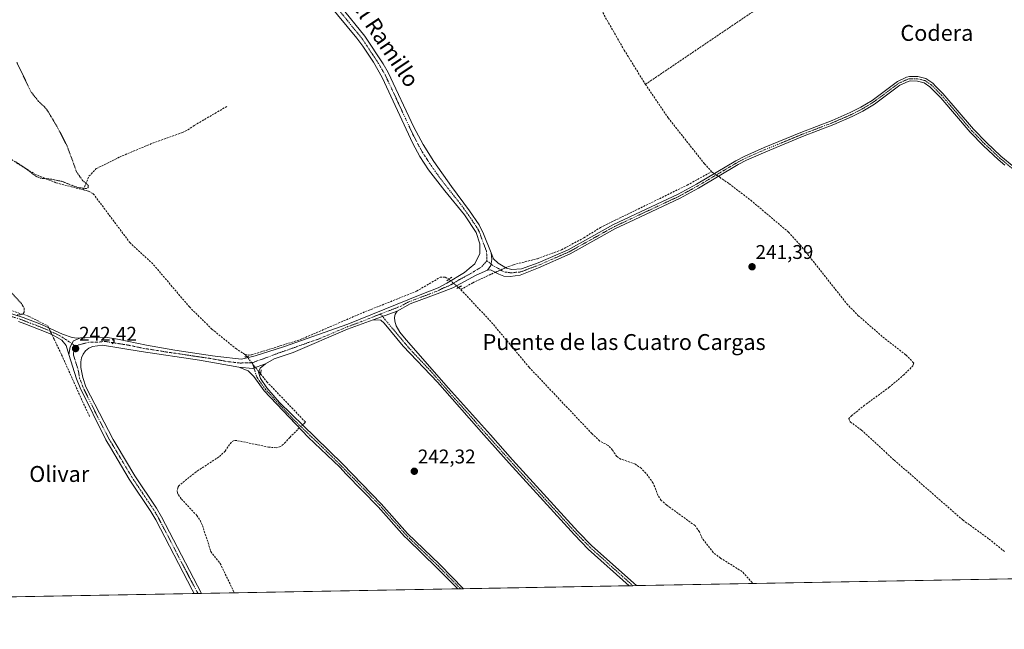
# Model space of a CAD drawing. Units: metres. Extents: x 625911 to 629403, y 4650904 to 4653280.
# Drawn here: x 626866 to 627363, y 4650904 to 4651212 of the extents above; entities that cross this region are included whole.
import ezdxf
from ezdxf.enums import TextEntityAlignment as Align

# ---------------------------------------------------------------- set-up
doc = ezdxf.new("R2010")
doc.units = ezdxf.units.M
doc.header["$MEASUREMENT"] = 0
for name, pattern in [('TRAZO_Y_PUNTO', [1, 0.5, -0.25, 0, -0.25]), ('TRAZOS', [0.75, 0.5, -0.25]), ('TRAZOS2', [0.375, 0.25, -0.125]), ('TRAZOSX2', [1.5, 1, -0.5])]:
    doc.linetypes.add(name, pattern=pattern)
for name, color, linetype, lineweight in [('Camino', 19, 'Continuous', 0), ('Camino Cxs', 19, 'Continuous', 0), ('Camino eje', 39, 'TRAZO_Y_PUNTO', 13), ('Carátula', 7, 'Continuous', 5), ('Comarca CxS', 133, 'Continuous', 0), ('Comunidad Autónoma CxS', 142, 'Continuous', 0), ('Corriente artificial lineal', 5, 'TRAZOSX2', 13), ('Corriente artificial lineal oculto', 135, 'TRAZO_Y_PUNTO', 13), ('Cultivos herbáceos CxS', 92, 'Continuous', 0), ('Curva de nivel auxiliar', 36, 'TRAZOS', 0), ('Municipio CxS', 142, 'Continuous', 0), ('Pista no pavimentada', 254, 'Continuous', 13), ('Pista no pavimentada Cxs', 254, 'Continuous', 0), ('Pista pavimentada eje', 135, 'TRAZO_Y_PUNTO', 0), ('Provincia CxS', 1, 'Continuous', 0), ('Puente lineal', 2, 'TRAZOS2', 0), ('Punto de cota en terreno', 7, 'Continuous', 0), ('Rótulo de punto de cota en terreno', 19, 'Continuous', 0), ('Texto cartográfico', 19, 'Continuous', 0)]:
    doc.layers.add(name, color=color, linetype=linetype, lineweight=lineweight)
doc.styles.add('Arial', font='txt', dxfattribs={"height": 0.2})

# ---------------------------------------------------------------- blocks, each defined once
blk = doc.blocks.new('*U163')
at = {"layer": 'Cultivos herbáceos CxS', "color": 92, "linetype": 'Continuous', "lineweight": 0}
blk.add_polyline3d([(629403.2, 4650966.5, 240.99), (626854.81, 4650920.69, 243.33)], dxfattribs=at)
blk = doc.blocks.new('5PATER')
at = {"layer": 'Carátula', "linetype": 'Continuous', "lineweight": 5}
h = blk.add_hatch(color=250, dxfattribs=at)
edge = h.paths.add_edge_path()
edge.add_ellipse((0, 0.01), major_axis=(-1.33, -1.34), ratio=0.999422, start_angle=0, end_angle=360)

msp = doc.modelspace()

# ---------------------------------------------------------------- linework, layer by layer
at = {"layer": 'Camino', "color": 19, "linetype": 'Continuous', "lineweight": 0}
for points in [[(627103.73, 4651094.28, 242.17), (627104.94, 4651091.16, 242.18), (627107.32, 4651089.06, 242.16), (627111.55, 4651086.42, 241.98), (627114.19, 4651085.84, 241.92), (627119.19, 4651086.2, 241.89), (627127.55, 4651089.19, 241.96), (627142.69, 4651095.76, 241.81), (627165.56, 4651108.51, 241.7), (627198.06, 4651123.72, 241.5), (627207.35, 4651128.83, 241.59), (627227.27, 4651140.66, 241.4), (627231.69, 4651142.98, 241.36), (627241.49, 4651147.25, 241.4), (627259.98, 4651154.87, 241.36), (627275.78, 4651160.91, 241.33), (627284.95, 4651164.89, 241.37), (627290.24, 4651167.63, 241.33), (627295.96, 4651171.06, 241.3), (627308.81, 4651180.63, 241.26), (627313.37, 4651182.73, 241.24), (627314.84, 4651183.1, 241.24), (627319.08, 4651183.07, 241.26), (627323.12, 4651182.05, 241.27), (627326.59, 4651179.69, 241.3), (627328.01, 4651178.25, 241.29), (627331.65, 4651174.57, 241.26), (627347.16, 4651156.49, 241.25), (627353.65, 4651149.82, 241.22), (627360.96, 4651142.99, 241.18), (627367.51, 4651137.49, 241.2)], [(627362.86, 4651138.48, 241.31), (627359.48, 4651141.31, 241.25), (627352.08, 4651148.22, 241.32), (627345.5, 4651154.98, 241.3), (627330.56, 4651172.4, 241.31), (627330.01, 4651173.05, 241.31), (627325.15, 4651177.96, 241.35), (627322.19, 4651179.98, 241.33), (627318.8, 4651180.83, 241.3), (627315.1, 4651180.85, 241.28), (627314.11, 4651180.61, 241.29), (627309.96, 4651178.7, 241.34), (627297.2, 4651169.2, 241.38), (627291.33, 4651165.67, 241.35), (627285.91, 4651162.87, 241.41), (627276.63, 4651158.84, 241.37), (627260.81, 4651152.79, 241.39), (627242.36, 4651145.19, 241.36), (627232.66, 4651140.96, 241.36), (627228.36, 4651138.7, 241.46), (627208.46, 4651126.89, 241.52), (627199.08, 4651121.72, 241.5), (627175.87, 4651110.86, 241.68), (627166.58, 4651106.51, 241.71), (627146.61, 4651095.38, 241.81), (627143.68, 4651093.75, 241.91), (627127.74, 4651086.68, 241.95), (627118.38, 4651082.96, 242), (627113.42, 4651082.27, 242.05), (627110.18, 4651082.52, 242.1), (627107.73, 4651083.41, 242.17), (627103.49, 4651085.6, 242.38), (627102.03, 4651085.49, 242.45)], [(627103.73, 4651094.28, 242.17), (627104.21, 4651090.94, 242.25), (627103.58, 4651087.83, 242.4), (627102.03, 4651085.49, 242.45)], [(626853.36, 4651066.09, 242.14), (626867.67, 4651061.6, 242.25), (626876.97, 4651058.05, 241.77), (626887.63, 4651053.16, 242.33), (626892.41, 4651051.59, 242.28), (626894.75, 4651051.26, 242.25), (626896.6, 4651051.29, 242.21)], [(627056.36, 4651064.78, 242.47), (627044.36, 4651060.44, 242.54)], [(627056.36, 4651064.78, 242.47), (627055.41, 4651063.37, 242.47), (627054.97, 4651061.58, 242.44), (627055.16, 4651059.76, 242.38), (627055.92, 4651057.45, 242.32), (627057.74, 4651054.16, 242.38), (627060.92, 4651050.28, 242.31), (627082.3, 4651025.92, 242.3), (627103.41, 4651002.46, 242.26), (627114.62, 4650989.82, 242.26), (627147.58, 4650953.74, 242.36), (627154.57, 4650946.6, 242.31), (627177.11, 4650926.49, 242.29), (627177.12, 4650926.48, 242.29)], [(626890.84, 4651042.92, 242.23), (626889.42, 4651047.48, 242.29), (626887.29, 4651050.22, 242.37), (626882.9, 4651052.69, 242.16), (626879.37, 4651054.22, 242.01), (626868.5, 4651058.46, 241.95), (626865.39, 4651059.67, 241.92)], [(627173.52, 4650926.42, 242.32), (627173.5, 4650926.43, 242.32), (627152.79, 4650944.91, 242.33), (627145.8, 4650952.06, 242.38), (627112.81, 4650988.16, 242.32), (627100.05, 4651002.42, 242.3), (627076.72, 4651029.1, 242.36), (627059.43, 4651047.24, 242.35), (627049.79, 4651058.71, 242.55), (627048.07, 4651060.26, 242.59), (627044.36, 4651060.44, 242.54)], [(626896.6, 4651051.29, 242.21), (626893.16, 4651049.85, 242.3), (626891.52, 4651046.89, 242.31), (626890.84, 4651042.92, 242.23)], [(626989.99, 4651038.28, 242.77), (626983.42, 4651035.86, 242.39), (626976.51, 4651036.64, 242.24)], [(627086.95, 4650924.86, 241.42), (627086.94, 4650924.87, 241.42), (627076.39, 4650935.52, 241.45), (627061.56, 4650949.82, 241.62), (627060.08, 4650951.25, 241.57), (627046.81, 4650966.25, 241.6), (627030.73, 4650982.7, 241.7), (627027.4, 4650986.11, 241.79), (627011.51, 4651001.31, 241.9), (626989.31, 4651024.6, 242.09), (626984.04, 4651031.89, 242.19), (626981.16, 4651034.78, 242.22), (626976.51, 4651036.64, 242.24)], [(626989.99, 4651038.28, 242.77), (626987.25, 4651036.09, 242.57), (626986.5, 4651034.03, 242.41), (626987.41, 4651030.79, 242.24), (626990.58, 4651026.18, 242.12), (626997.08, 4651018.83, 242.11), (627015.07, 4651001.36, 242.05), (627028.95, 4650987.63, 242), (627048.4, 4650967.74, 241.91), (627061.66, 4650952.76, 241.67), (627077.92, 4650937.06, 241.72), (627089.87, 4650924.92, 241.59), (627089.88, 4650924.91, 241.59)], [(627089.88, 4650924.91, 241.59), (627086.95, 4650924.86, 241.42)], [(627177.12, 4650926.48, 242.29), (627173.52, 4650926.42, 242.32)]]:
    msp.add_polyline3d(points, dxfattribs=at)
at = {"layer": 'Camino Cxs', "color": 19, "linetype": 'Continuous', "lineweight": 0}
for points in [[(627362.86, 4651138.48, 241.31), (627359.48, 4651141.31, 241.25), (627352.08, 4651148.22, 241.32), (627345.5, 4651154.98, 241.3), (627330.56, 4651172.4, 241.31), (627330.01, 4651173.05, 241.31), (627325.15, 4651177.96, 241.35), (627322.19, 4651179.98, 241.33), (627318.8, 4651180.83, 241.3), (627315.1, 4651180.85, 241.28), (627314.11, 4651180.61, 241.29), (627309.96, 4651178.7, 241.34), (627297.2, 4651169.2, 241.38), (627291.33, 4651165.67, 241.35), (627285.91, 4651162.87, 241.41), (627276.63, 4651158.84, 241.37), (627260.81, 4651152.79, 241.39), (627242.36, 4651145.19, 241.36), (627232.66, 4651140.96, 241.36), (627228.36, 4651138.7, 241.46), (627208.46, 4651126.89, 241.52), (627199.08, 4651121.72, 241.5), (627175.87, 4651110.86, 241.68), (627166.58, 4651106.51, 241.71), (627146.61, 4651095.38, 241.81), (627143.68, 4651093.75, 241.91), (627127.74, 4651086.68, 241.95), (627118.38, 4651082.96, 242), (627113.42, 4651082.27, 242.05), (627110.18, 4651082.52, 242.1), (627107.73, 4651083.41, 242.17), (627103.49, 4651085.6, 242.38), (627102.03, 4651085.49, 242.45), (627102.03, 4651085.49, 242.45), (627103.58, 4651087.83, 242.4), (627104.21, 4651090.94, 242.25), (627103.73, 4651094.28, 242.17), (627104.94, 4651091.16, 242.18), (627107.32, 4651089.06, 242.16), (627111.55, 4651086.42, 241.98), (627114.19, 4651085.84, 241.92), (627119.19, 4651086.2, 241.89), (627127.55, 4651089.19, 241.96), (627142.69, 4651095.76, 241.81), (627165.56, 4651108.51, 241.7), (627198.06, 4651123.72, 241.5), (627207.35, 4651128.83, 241.59), (627227.27, 4651140.66, 241.4), (627231.69, 4651142.98, 241.36), (627241.49, 4651147.25, 241.4), (627259.98, 4651154.87, 241.36), (627275.78, 4651160.91, 241.33), (627284.95, 4651164.89, 241.37), (627290.24, 4651167.63, 241.33), (627295.96, 4651171.06, 241.3), (627308.81, 4651180.63, 241.26), (627313.37, 4651182.73, 241.24), (627314.84, 4651183.1, 241.24), (627319.08, 4651183.07, 241.26), (627323.12, 4651182.05, 241.27), (627326.59, 4651179.69, 241.3), (627328.01, 4651178.25, 241.29), (627331.65, 4651174.57, 241.26), (627347.16, 4651156.49, 241.25), (627353.65, 4651149.82, 241.22), (627360.96, 4651142.99, 241.18), (627367.51, 4651137.49, 241.2)], [(626853.36, 4651066.09, 242.14), (626867.67, 4651061.6, 242.25), (626876.97, 4651058.05, 241.77), (626887.63, 4651053.16, 242.33), (626892.41, 4651051.59, 242.28), (626894.75, 4651051.26, 242.25), (626896.6, 4651051.29, 242.21), (626896.6, 4651051.29, 242.21), (626893.16, 4651049.85, 242.3), (626891.52, 4651046.89, 242.31), (626890.84, 4651042.92, 242.23), (626889.42, 4651047.48, 242.29), (626887.29, 4651050.22, 242.37), (626882.9, 4651052.69, 242.16), (626879.37, 4651054.22, 242.01), (626868.5, 4651058.46, 241.95), (626865.39, 4651059.67, 241.92)]]:
    msp.add_polyline3d(points, dxfattribs=at)
for points in [[(627044.36, 4651060.44, 242.54), (627056.36, 4651064.78, 242.47), (627055.41, 4651063.37, 242.47), (627054.97, 4651061.58, 242.44), (627055.16, 4651059.76, 242.38), (627055.92, 4651057.45, 242.32), (627057.74, 4651054.16, 242.38), (627060.92, 4651050.28, 242.31), (627082.3, 4651025.92, 242.3), (627103.41, 4651002.46, 242.26), (627114.62, 4650989.82, 242.26), (627147.58, 4650953.74, 242.36), (627154.57, 4650946.6, 242.31), (627177.11, 4650926.49, 242.29), (627177.12, 4650926.48, 242.29), (627173.52, 4650926.42, 242.32), (627173.5, 4650926.43, 242.32), (627152.79, 4650944.91, 242.33), (627145.8, 4650952.06, 242.38), (627112.81, 4650988.16, 242.32), (627100.05, 4651002.42, 242.3), (627076.72, 4651029.1, 242.36), (627059.43, 4651047.24, 242.35), (627049.79, 4651058.71, 242.55), (627048.07, 4651060.26, 242.59), (627044.36, 4651060.44, 242.54)], [(626976.51, 4651036.64, 242.24), (626983.42, 4651035.86, 242.39), (626989.99, 4651038.28, 242.77), (626987.25, 4651036.09, 242.57), (626986.5, 4651034.03, 242.41), (626987.41, 4651030.79, 242.24), (626990.58, 4651026.18, 242.12), (626997.08, 4651018.83, 242.11), (627015.07, 4651001.36, 242.05), (627028.95, 4650987.63, 242), (627048.4, 4650967.74, 241.91), (627061.66, 4650952.76, 241.67), (627077.92, 4650937.06, 241.72), (627089.87, 4650924.92, 241.59), (627089.88, 4650924.91, 241.59), (627086.95, 4650924.86, 241.42), (627086.94, 4650924.87, 241.42), (627076.39, 4650935.52, 241.45), (627061.56, 4650949.82, 241.62), (627060.08, 4650951.25, 241.57), (627046.81, 4650966.25, 241.6), (627030.73, 4650982.7, 241.7), (627027.4, 4650986.11, 241.79), (627011.51, 4651001.31, 241.9), (626989.31, 4651024.6, 242.09), (626984.04, 4651031.89, 242.19), (626981.16, 4651034.78, 242.22), (626976.51, 4651036.64, 242.24)]]:
    msp.add_polyline3d(points, close=True, dxfattribs=at)
at = {"layer": 'Camino eje', "color": 39, "linetype": 'TRAZO_Y_PUNTO', "lineweight": 13}
for points in [[(627101.67, 4651090.15, 242.48), (627105.41, 4651087.33, 242.31), (627107.53, 4651086.24, 242.19), (627109.64, 4651084.92, 242.12), (627110.87, 4651084.47, 242.11), (627112.49, 4651084.35, 242.07), (627113.81, 4651084.06, 242.06), (627116.29, 4651084.4, 241.97), (627118.79, 4651084.58, 241.95), (627123.47, 4651086.44, 241.95), (627127.65, 4651087.94, 241.98), (627135.62, 4651091.47, 241.71), (627143.19, 4651094.76, 241.86), (627144.65, 4651095.57, 241.81), (627166.07, 4651107.51, 241.72), (627170.72, 4651109.69, 241.77), (627198.57, 4651122.72, 241.5), (627203.26, 4651125.31, 241.65), (627207.91, 4651127.86, 241.56), (627219.64, 4651134.83, 241.5), (627227.82, 4651139.68, 241.44), (627232.18, 4651141.97, 241.36), (627241.93, 4651146.22, 241.39), (627260.4, 4651153.83, 241.4), (627276.21, 4651159.88, 241.35), (627285.43, 4651163.88, 241.4), (627288.14, 4651165.28, 241.36), (627290.79, 4651166.65, 241.35), (627293.65, 4651168.37, 241.38), (627296.58, 4651170.13, 241.35), (627309.39, 4651179.67, 241.3), (627311.67, 4651180.72, 241.3), (627313.99, 4651181.73, 241.26), (627314.97, 4651181.98, 241.26), (627317.09, 4651181.96, 241.27), (627318.94, 4651181.95, 241.28), (627320.64, 4651181.53, 241.3), (627322.66, 4651181.02, 241.3), (627324.39, 4651179.84, 241.31), (627325.87, 4651178.83, 241.34), (627326.58, 4651178.11, 241.35), (627329.01, 4651175.65, 241.29), (627330.97, 4651173.65, 241.3), (627346.33, 4651155.74, 241.28), (627352.87, 4651149.02, 241.27), (627360.22, 4651142.15, 241.22), (627361.91, 4651140.74, 241.25), (627366.81, 4651136.63, 241.22)], [(627047.95, 4651063.4, 242.76), (627053.77, 4651056.44, 242.42), (627058.59, 4651050.7, 242.35), (627060.18, 4651048.76, 242.35), (627064.38, 4651043.98, 242.36), (627073.02, 4651034.91, 242.34), (627079.51, 4651027.51, 242.3), (627085.34, 4651020.84, 242.33), (627093.54, 4651011.73, 242.34), (627099.37, 4651005.06, 242.29), (627101.73, 4651002.44, 242.29), (627108.11, 4650995.31, 242.3), (627113.72, 4650988.99, 242.29), (627130.2, 4650970.95, 242.32), (627146.69, 4650952.9, 242.4), (627150.19, 4650949.33, 242.35), (627153.68, 4650945.76, 242.33), (627175.11, 4650926.63, 242.31)], [(626859.38, 4651062.88, 242.06), (626866.53, 4651060.64, 242.13), (626868.09, 4651060.03, 242.08), (626872.74, 4651058.26, 242.05), (626878.17, 4651056.14, 241.89), (626879.94, 4651055.37, 242.05), (626885.27, 4651052.93, 242.29), (626887.46, 4651051.69, 242.35), (626894.03, 4651047.32, 242.34)], [(626983.34, 4651038.86, 242.54), (626985.73, 4651031.34, 242.22), (626988.36, 4651027.7, 242.09), (626989.95, 4651025.39, 242.11), (626992.19, 4651023.04, 242.13), (626995.44, 4651019.36, 242.1), (627004.3, 4651010.07, 242.15), (627013.29, 4651001.34, 241.97), (627021.24, 4650993.74, 241.88), (627028.18, 4650986.87, 241.89), (627029.84, 4650985.17, 241.87), (627039.57, 4650975.22, 241.73), (627047.61, 4650967, 241.75), (627054.24, 4650959.51, 241.61), (627060.87, 4650952.01, 241.61), (627069.74, 4650943.44, 241.48), (627077.16, 4650936.29, 241.57), (627082.43, 4650930.97, 241.53), (627088.23, 4650925.07, 241.51)], [(627088.23, 4650925.07, 241.51), (627088.41, 4650924.9, 241.5), (627088.41, 4650924.89, 241.5)], [(627175.11, 4650926.63, 242.31), (627175.31, 4650926.46, 242.31), (627175.32, 4650926.45, 242.31)]]:
    msp.add_polyline3d(points, dxfattribs=at)
at = {"layer": 'Comarca CxS', "color": 133, "linetype": 'Continuous', "lineweight": 0}
msp.add_polyline3d([(629403.2, 4650966.5, 240.99), (625952.25, 4650904.46, 242.64), (625911.13, 4653217.52, 259.46), (629360.96, 4653279.55, 300.36), (629403.2, 4650966.5, 240.99)], close=True, dxfattribs=at)
at = {"layer": 'Comunidad Autónoma CxS', "color": 142, "linetype": 'Continuous', "lineweight": 0}
msp.add_polyline3d([(629403.2, 4650966.5, 240.99), (625952.25, 4650904.46, 242.64), (625911.13, 4653217.52, 259.46), (629360.96, 4653279.55, 300.36), (629403.2, 4650966.5, 240.99)], close=True, dxfattribs=at)
at = {"layer": 'Corriente artificial lineal', "color": 5, "linetype": 'TRAZOSX2', "lineweight": 13}
for points in [[(627040.87, 4651324.29, 242.05), (627059.48, 4651319.9, 241.96), (627069.92, 4651318.56, 241.99), (627079.64, 4651318.07, 242.26), (627085.55, 4651316.96, 242.25), (627090.39, 4651315.13, 242.03), (627095.47, 4651311.98, 242.13), (627107.38, 4651305.67, 241.99), (627110.22, 4651302.99, 241.7), (627122.04, 4651281.7, 241.63), (627170.9, 4651196.42, 241.62), (627181.6, 4651179.14, 241.62)], [(627181.6, 4651179.14, 241.62), (627246.41, 4651222.9, 241.33)], [(627181.6, 4651179.14, 241.62), (627193.12, 4651162.29, 241.45), (627211.37, 4651139.16, 241.46), (627214.99, 4651135.12, 241.62)], [(626898.13, 4651125.94, 242.43), (626900.92, 4651132.85, 242.13), (626904.6, 4651136.65, 242.16), (626916.37, 4651142.5, 242.16), (626933.05, 4651149.52, 242.18), (626948.15, 4651154.9, 242.11), (626950.79, 4651156.21, 242.09), (626954.07, 4651158.45, 242.09), (626970.84, 4651168.19, 241.94)], [(626854.27, 4651146, 242.58), (626873.58, 4651133.86, 242.53), (626884.33, 4651129.52, 242.27), (626898.13, 4651125.94, 242.43)], [(627111.1, 4651086.7, 241.99), (627112.67, 4651087.4, 241.88), (627115.05, 4651088.24, 241.7), (627127.21, 4651091.27, 241.84), (627139.23, 4651095.72, 241.78), (627150.6, 4651101.8, 241.7), (627159, 4651107.04, 241.58), (627202.66, 4651128.34, 241.79), (627214.99, 4651135.12, 241.62)], [(627214.99, 4651135.12, 241.62), (627215.87, 4651134.52, 241.64), (627216.36, 4651134.18, 241.65)], [(627218.4, 4651132.79, 241.57), (627219.08, 4651132.32, 241.52), (627223.86, 4651129.05, 241.32), (627234.75, 4651120.74, 241.29), (627253.82, 4651104.63, 241.25), (627259.7, 4651098.19, 241.18), (627283.22, 4651068.51, 241.34), (627288.99, 4651062.54, 241.3), (627301.43, 4651051.75, 241.29), (627313.05, 4651042.73, 241.27), (627316.99, 4651038.73, 241.26), (627316.67, 4651037.43, 241.25), (627312.14, 4651032.84, 241.34), (627304.64, 4651026.5, 241.29), (627292.19, 4651017.43, 241.35), (627285.78, 4651012.28, 241.32), (627284.23, 4651010.7, 241.36), (627284.98, 4651009.02, 241.3), (627290.66, 4651004.81, 241.29), (627307.16, 4650989.68, 241.26), (627314.94, 4650982.91, 241.32), (627341.77, 4650959.5, 241.27), (627354.99, 4650949.94, 241.39), (627363.01, 4650943.44, 241.4)], [(626898.13, 4651125.94, 242.43), (626900.77, 4651125.25, 242.3), (626903.08, 4651124, 242.28), (626921.44, 4651099.52, 242.26), (626933.53, 4651088.21, 242.22), (626951.6, 4651066.95, 242.14), (626962.9, 4651055.78, 242.21), (626974.99, 4651046, 242.24), (626979.72, 4651042.96, 242.16)], [(626771, 4651104.5, 242.1), (626772.85, 4651103.16, 242.13), (626783.06, 4651098.19, 242.11), (626793.31, 4651094.18, 242.31), (626821.09, 4651078.52, 242.16), (626833.55, 4651072.79, 242.06), (626853.77, 4651067.76, 242.2), (626870.64, 4651062.2, 242.18), (626880.11, 4651057.45, 242.06), (626880.63, 4651056.37, 242.11)], [(627088.5, 4651075.69, 242.54), (627094.57, 4651079.14, 242.4), (627103.95, 4651083.54, 242.33), (627105.85, 4651084.38, 242.24)], [(626979.72, 4651042.96, 242.16), (626981.68, 4651042.7, 242.18), (626982.96, 4651042.81, 242.22), (627007.34, 4651050.41, 242.63), (627039.01, 4651064.03, 242.31), (627066.11, 4651074.83, 242.37), (627078.16, 4651081.96, 242.47), (627080.65, 4651081.92, 242.56), (627082.49, 4651080.91, 242.69)], [(627087.35, 4651076.69, 242.74), (627088.5, 4651075.69, 242.54)], [(627235.67, 4650927.53, 242.23), (627235.57, 4650927.72, 242.22), (627235.43, 4650927.98, 242.22), (627230.43, 4650933.54, 242.23), (627219.55, 4650940.31, 242.19), (627215.82, 4650943.14, 242.02), (627210.25, 4650950.26, 242.18), (627208.85, 4650953.6, 242.22), (627206.63, 4650956.74, 242.35), (627192.38, 4650967.03, 242.18), (627189.6, 4650969.46, 242.2), (627187.93, 4650972.02, 242.24), (627185.51, 4650978.17, 242.17), (627181.89, 4650983.11, 242.3), (627179.57, 4650985.52, 242.35), (627176.55, 4650987.68, 242.28), (627169.27, 4650990.19, 242.27), (627167.18, 4650991.61, 242.27), (627164.95, 4650994.79, 242.25), (627162.77, 4650997.17, 242.24), (627158.54, 4650999.37, 242.24), (627154.62, 4651003.1, 242.23), (627122.94, 4651036.54, 242.21), (627103.65, 4651059.6, 242.29), (627088.5, 4651075.69, 242.54)], [(626882.25, 4651052.97, 242.16), (626883.33, 4651050.72, 242.02), (626887.11, 4651042.8, 241.79), (626898.21, 4651018.13, 241.64), (626901.24, 4651011.72, 241.82)], [(626979.72, 4651042.96, 242.16), (626980.55, 4651041.92, 242.23)], [(626987.5, 4651033.2, 242.39), (626990.7, 4651029.18, 242.17), (627010.11, 4651008.95, 242.29), (627009.42, 4651008.27, 242.28), (627008.69, 4651007.55, 242.22)], [(627007.07, 4651005.97, 242.03), (627006.16, 4651005.07, 241.91), (627002.22, 4651001.19, 241.83), (627000.13, 4650998.77, 241.82), (626997.54, 4650996.57, 241.86), (626995.41, 4650995.97, 241.85), (626991.57, 4650996.28, 241.86), (626975.58, 4650999.57, 241.71), (626974.1, 4650999.6, 241.76), (626972.74, 4650998.82, 241.75), (626969.63, 4650994.31, 241.85), (626966.45, 4650991.34, 241.84), (626954.97, 4650983.84, 241.6), (626946.18, 4650976.76, 241.57), (626945.7, 4650975.83, 241.53), (626945.44, 4650974.29, 241.48), (626945.6, 4650973.25, 241.45), (626946.01, 4650972.29, 241.45), (626947.56, 4650970.13, 241.49), (626955.35, 4650961.84, 241.49), (626956.99, 4650959.45, 241.44), (626958.15, 4650956.72, 241.48), (626961.04, 4650948.08, 241.36), (626962.33, 4650943.68, 241.4), (626967.1, 4650937.69, 241.39), (626973.69, 4650923.93, 241.36), (626974.12, 4650923.02, 241.36), (626974.21, 4650922.83, 241.36)]]:
    msp.add_polyline3d(points, dxfattribs=at)
at = {"layer": 'Corriente artificial lineal oculto', "color": 135, "linetype": 'TRAZO_Y_PUNTO', "lineweight": 13}
for points in [[(627216.36, 4651134.18, 241.65), (627218.4, 4651132.79, 241.57)], [(627105.85, 4651084.38, 242.24), (627111.1, 4651086.7, 241.99)], [(627082.49, 4651080.91, 242.69), (627087.35, 4651076.69, 242.74), (627087.35, 4651076.69, 242.74)], [(626880.63, 4651056.37, 242.11), (626882.25, 4651052.97, 242.16)], [(626980.55, 4651041.92, 242.23), (626987.5, 4651033.2, 242.39)], [(627008.69, 4651007.55, 242.22), (627007.07, 4651005.97, 242.03)]]:
    msp.add_polyline3d(points, dxfattribs=at)
at = {"layer": 'Cultivos herbáceos CxS', "color": 92, "linetype": 'Continuous', "lineweight": 0}
msp.add_polyline3d([(627682.26, 4650935.56, 240.66), (627590.09, 4650933.91, 241.17), (627588.11, 4650933.87, 241.34), (627586.31, 4650933.84, 241.48), (627375.21, 4650930.04, 241.48), (627235.67, 4650927.53, 242.23), (627177.12, 4650926.48, 242.29), (627175.32, 4650926.45, 242.31), (627173.52, 4650926.42, 242.32), (627089.88, 4650924.91, 241.59), (627088.41, 4650924.89, 241.5), (627086.95, 4650924.86, 241.42), (626974.21, 4650922.83, 241.36), (626957.76, 4650922.54, 241.63), (626955.9, 4650922.5, 241.64), (626954.04, 4650922.47, 241.55), (626860.66, 4650920.79, 243.05), (626857.83, 4650920.74, 243.42), (626855, 4650920.69, 243.36), (626854.81, 4650920.69, 243.33)], dxfattribs=at)
at = {"layer": 'Curva de nivel auxiliar', "color": 36, "linetype": 'TRAZOS', "lineweight": 0}
for points in [[(626864.1, 4651140.02, 242.5), (626870.15, 4651135.93, 242.5), (626874.15, 4651132.78, 242.5), (626876.5, 4651131.82, 242.5), (626882.11, 4651131.31, 242.5), (626887.38, 4651130.2, 242.5), (626894.08, 4651127.52, 242.5), (626895.96, 4651127.06, 242.5), (626899.7, 4651126.57, 242.5), (626900.48, 4651127.19, 242.5), (626900.62, 4651127.83, 242.5), (626899.93, 4651128.91, 242.5), (626897.82, 4651130.58, 242.5), (626894.81, 4651134.76, 242.5), (626889.91, 4651148, 242.5), (626885.1, 4651157.39, 242.5), (626880.22, 4651165.57, 242.5), (626878.47, 4651167.81, 242.5), (626875.51, 4651170.58, 242.5), (626871.59, 4651175.49, 242.5), (626864.47, 4651190.38, 242.5)], [(626864.77, 4651062.97, 242.5), (626867, 4651063.06, 242.5), (626867.77, 4651063.52, 242.5), (626868.27, 4651064.38, 242.5), (626868.24, 4651066.28, 242.5), (626866.91, 4651068.62, 242.5), (626861.75, 4651074.1, 242.5)]]:
    msp.add_polyline3d(points, dxfattribs=at)
at = {"layer": 'Municipio CxS', "color": 142, "linetype": 'Continuous', "lineweight": 0}
msp.add_polyline3d([(627779.72, 4650937.31, 240.41), (625952.25, 4650904.46, 242.64), (625911.13, 4653217.52, 259.46), (629360.96, 4653279.55, 300.36)], dxfattribs=at)
at = {"layer": 'Pista no pavimentada', "color": 254, "linetype": 'Continuous', "lineweight": 13}
for points in [[(626976.85, 4651314.16, 242.5), (626975.47, 4651310.71, 242.35), (626974.29, 4651305.86, 242.24), (626974.15, 4651300.18, 242.19), (626974.42, 4651298.07, 242.16), (626974.78, 4651295.18, 242.14), (626976.86, 4651286.04, 242.18), (626978.49, 4651281.28, 242.16), (626980.73, 4651276.23, 242.09), (626983.27, 4651271.94, 242.1), (626990.54, 4651262.27, 242.07), (626999.56, 4651251.65, 242.1), (627015.47, 4651233.78, 241.99), (627040.04, 4651203.48, 241.99), (627049.28, 4651189.49, 242.04), (627051.8, 4651185.17, 242.06), (627064.76, 4651157.6, 242.01), (627069.43, 4651148.74, 242.05), (627074.81, 4651140.31, 242.05), (627083.77, 4651127.7, 242.07), (627092.86, 4651115.38, 242.03), (627097.75, 4651108.31, 242.08), (627100, 4651103.85, 242.04), (627103.73, 4651094.28, 242.17)], [(626896.6, 4651051.29, 242.21), (626898.78, 4651051.32, 242.18), (626910.32, 4651051.51, 242.1), (626915.27, 4651050.72, 242.14), (626929.93, 4651047.62, 242.06), (626944.32, 4651045.21, 242.16), (626963.26, 4651042.33, 242.13), (626965.99, 4651042.02, 242.23), (626977.95, 4651040.68, 242.29), (626984.76, 4651042.36, 242.32), (626999.07, 4651046.78, 242.8), (627031.56, 4651058.3, 242.85), (627068.85, 4651073.35, 242.66), (627077.05, 4651076.65, 242.82), (627081.5, 4651078.91, 242.79), (627090.37, 4651084.38, 242.54), (627092.75, 4651086.31, 242.34), (627095.63, 4651088.65, 242.28), (627098.03, 4651093.81, 242.21), (627098.03, 4651098.82, 242.18), (627096.22, 4651104.53, 242.25), (627090.31, 4651113.36, 242.22), (627080.41, 4651125.54, 242.21), (627072.25, 4651136.07, 242.17), (627067.84, 4651142.74, 242.13), (627064.32, 4651149.29, 242.18), (627048.84, 4651182.66, 242.16), (627044.45, 4651190.26, 242.19), (627039.03, 4651198.4, 242.17), (627036.05, 4651202.41, 242.19), (627007.67, 4651236.86, 242.18)], [(627103.73, 4651094.28, 242.17), (627104.21, 4651090.94, 242.25), (627103.58, 4651087.83, 242.4), (627102.03, 4651085.49, 242.45)], [(627102.03, 4651085.49, 242.45), (627096.21, 4651082.92, 242.45), (627084.44, 4651076.61, 242.82), (627077.97, 4651074.09, 242.82), (627062.89, 4651068.49, 242.72), (627056.36, 4651064.78, 242.47)], [(627056.36, 4651064.78, 242.47), (627044.36, 4651060.44, 242.54)], [(627044.36, 4651060.44, 242.54), (627031.29, 4651055.72, 242.61), (627003.85, 4651043.99, 242.76), (626994.28, 4651040.75, 242.68), (626989.99, 4651038.28, 242.77)], [(626896.6, 4651051.29, 242.21), (626893.16, 4651049.85, 242.3), (626891.52, 4651046.89, 242.31), (626890.84, 4651042.92, 242.23)], [(626976.51, 4651036.64, 242.24), (626956.73, 4651040.19, 242.07), (626927.18, 4651044.48, 242.15), (626907.78, 4651047.63, 242.21), (626902.77, 4651047.04, 242.23), (626900.85, 4651046.18, 242.24), (626899.2, 4651044.88, 242.26), (626897.92, 4651043.22, 242.26), (626897.1, 4651041.28, 242.2), (626896.78, 4651039.21, 242.13), (626896.83, 4651037.82, 242.08), (626896.89, 4651036.36, 242.04), (626897.76, 4651031.39, 241.93), (626899.42, 4651026.68, 241.74), (626913.13, 4651000.08, 241.75), (626914.6, 4650997.68, 241.67), (626924.04, 4650981.84, 241.67), (626934.98, 4650965.54, 241.58), (626937.5, 4650961.23, 241.67), (626957.75, 4650922.55, 241.63), (626957.76, 4650922.54, 241.63)], [(626954.04, 4650922.47, 241.55), (626954.03, 4650922.48, 241.55), (626952.97, 4650924.33, 241.54), (626934.64, 4650959.64, 241.63), (626932.21, 4650963.81, 241.53), (626921.28, 4650980.09, 241.56), (626911.79, 4650996.01, 241.69), (626909.37, 4651000.03, 241.62), (626896.44, 4651026.11, 241.84), (626894.61, 4651030.76, 241.89), (626890.84, 4651042.92, 242.23)], [(626989.99, 4651038.28, 242.77), (626983.42, 4651035.86, 242.39), (626976.51, 4651036.64, 242.24)], [(626957.76, 4650922.54, 241.63), (626954.04, 4650922.47, 241.55)]]:
    msp.add_polyline3d(points, dxfattribs=at)
at = {"layer": 'Pista no pavimentada Cxs', "color": 254, "linetype": 'Continuous', "lineweight": 0}
msp.add_polyline3d([(627015.47, 4651233.78, 241.99), (627040.04, 4651203.48, 241.99), (627049.28, 4651189.49, 242.04), (627051.8, 4651185.17, 242.06), (627064.76, 4651157.6, 242.01), (627069.43, 4651148.74, 242.05), (627074.81, 4651140.31, 242.05), (627083.77, 4651127.7, 242.07), (627092.86, 4651115.38, 242.03), (627097.75, 4651108.31, 242.08), (627100, 4651103.85, 242.04), (627103.73, 4651094.28, 242.17), (627104.21, 4651090.94, 242.25), (627103.58, 4651087.83, 242.4), (627102.03, 4651085.49, 242.45), (627096.21, 4651082.92, 242.45), (627084.44, 4651076.61, 242.82), (627077.97, 4651074.09, 242.82), (627062.89, 4651068.49, 242.72), (627056.36, 4651064.78, 242.47), (627044.36, 4651060.44, 242.54), (627031.29, 4651055.72, 242.61), (627003.85, 4651043.99, 242.76), (626994.28, 4651040.75, 242.68), (626989.99, 4651038.28, 242.77), (626983.42, 4651035.86, 242.39), (626976.51, 4651036.64, 242.24), (626956.73, 4651040.19, 242.07), (626927.18, 4651044.48, 242.15), (626907.78, 4651047.63, 242.21), (626902.77, 4651047.04, 242.23), (626900.85, 4651046.18, 242.24), (626899.2, 4651044.88, 242.26), (626897.92, 4651043.22, 242.26), (626897.1, 4651041.28, 242.2), (626896.78, 4651039.21, 242.13), (626896.83, 4651037.82, 242.08), (626896.89, 4651036.36, 242.04), (626897.76, 4651031.39, 241.93), (626899.42, 4651026.68, 241.74), (626913.13, 4651000.08, 241.75), (626914.6, 4650997.68, 241.67), (626924.04, 4650981.84, 241.67), (626934.98, 4650965.54, 241.58), (626937.5, 4650961.23, 241.67), (626957.75, 4650922.55, 241.63), (626957.76, 4650922.54, 241.63), (626954.04, 4650922.47, 241.55), (626954.03, 4650922.48, 241.55), (626952.97, 4650924.33, 241.54), (626934.64, 4650959.64, 241.63), (626932.21, 4650963.81, 241.53), (626921.28, 4650980.09, 241.56), (626911.79, 4650996.01, 241.69), (626909.37, 4651000.03, 241.62), (626896.44, 4651026.11, 241.84), (626894.61, 4651030.76, 241.89), (626890.84, 4651042.92, 242.23), (626891.52, 4651046.89, 242.31), (626893.16, 4651049.85, 242.3), (626896.6, 4651051.29, 242.21), (626898.78, 4651051.32, 242.18), (626910.32, 4651051.51, 242.1), (626915.27, 4651050.72, 242.14), (626929.93, 4651047.62, 242.06), (626944.32, 4651045.21, 242.16), (626963.26, 4651042.33, 242.13), (626965.99, 4651042.02, 242.23), (626977.95, 4651040.68, 242.29), (626984.76, 4651042.36, 242.32), (626999.07, 4651046.78, 242.8), (627031.56, 4651058.3, 242.85), (627068.85, 4651073.35, 242.66), (627077.05, 4651076.65, 242.82), (627081.5, 4651078.91, 242.79), (627090.37, 4651084.38, 242.54), (627092.75, 4651086.31, 242.34), (627095.63, 4651088.65, 242.28), (627098.03, 4651093.81, 242.21), (627098.03, 4651098.82, 242.18), (627096.22, 4651104.53, 242.25), (627090.31, 4651113.36, 242.22), (627080.41, 4651125.54, 242.21), (627072.25, 4651136.07, 242.17), (627067.84, 4651142.74, 242.13), (627064.32, 4651149.29, 242.18), (627048.84, 4651182.66, 242.16), (627044.45, 4651190.26, 242.19), (627039.03, 4651198.4, 242.17), (627036.05, 4651202.41, 242.19), (627007.67, 4651236.86, 242.18)], dxfattribs=at)
at = {"layer": 'Pista pavimentada eje', "color": 135, "linetype": 'TRAZO_Y_PUNTO', "lineweight": 0}
for points in [[(627025.76, 4651218.1, 242.16), (627038.05, 4651202.95, 242.13), (627039.54, 4651200.94, 242.1), (627044.16, 4651193.95, 242.18), (627046.87, 4651189.88, 242.22), (627049.06, 4651186.08, 242.11), (627050.32, 4651183.92, 242.16), (627056.8, 4651170.13, 242.23), (627064.54, 4651153.45, 242.14), (627066.88, 4651149.02, 242.21), (627068.64, 4651145.74, 242.13), (627071.34, 4651141.5, 242.2), (627073.53, 4651138.19, 242.17), (627078.01, 4651131.89, 242.16), (627082.09, 4651126.62, 242.2), (627087.04, 4651120.53, 242.15), (627091.59, 4651114.37, 242.19), (627094.03, 4651110.84, 242.1), (627096.99, 4651106.42, 242.18), (627098.11, 4651104.19, 242.16), (627099.02, 4651101.34, 242.16), (627101.49, 4651094.99, 242.41), (627101.67, 4651090.15, 242.48)], [(627101.67, 4651090.15, 242.48), (627098.83, 4651087.07, 242.43), (627093.29, 4651083.65, 242.56), (627087.41, 4651080.5, 242.83), (627082.97, 4651077.76, 242.85), (627079.74, 4651076.5, 242.83), (627077.51, 4651075.37, 242.82), (627073.41, 4651073.72, 242.87), (627065.87, 4651070.92, 242.46), (627061.56, 4651069.18, 242.72), (627058.29, 4651067.32, 242.64), (627047.95, 4651063.4, 242.76)], [(627047.95, 4651063.4, 242.76), (627037.96, 4651059.37, 242.63), (627031.43, 4651057.01, 242.73), (627017.71, 4651051.15, 242.68), (627001.46, 4651045.39, 242.74), (626996.68, 4651043.77, 242.97), (626989.43, 4651041.01, 242.61), (626983.34, 4651038.86, 242.54)], [(626983.34, 4651038.86, 242.54), (626977.23, 4651038.66, 242.39), (626971.25, 4651039.33, 242.35), (626961.36, 4651041.11, 242.07), (626960, 4651041.26, 242.07), (626950.53, 4651042.7, 242.24), (626939.44, 4651044.31, 242.21), (626932.25, 4651045.51, 242.12), (626928.56, 4651046.05, 242.13), (626921.23, 4651047.6, 242.21), (626911.53, 4651049.18, 242.21), (626909.05, 4651049.57, 242.2), (626906.55, 4651049.28, 242.21), (626900.78, 4651049.18, 242.26), (626894.03, 4651047.32, 242.34)], [(626894.03, 4651047.32, 242.34), (626893.67, 4651045.35, 242.33), (626893.26, 4651044.38, 242.32), (626893.1, 4651043.35, 242.32), (626893.13, 4651042.65, 242.29), (626895.72, 4651034.29, 241.97), (626895.75, 4651033.56, 241.95), (626896.19, 4651031.08, 242.02), (626897.1, 4651028.75, 242.02), (626897.93, 4651026.4, 241.8), (626904.4, 4651013.36, 241.73), (626911.25, 4651000.06, 241.82), (626912.46, 4650998.05, 241.81), (626913.2, 4650996.85, 241.72), (626922.66, 4650980.97, 241.65), (626933.6, 4650964.68, 241.58), (626934.86, 4650962.52, 241.59), (626936.07, 4650960.44, 241.72), (626945.24, 4650942.78, 241.56), (626955.36, 4650923.44, 241.64), (626955.79, 4650922.69, 241.64)], [(626955.79, 4650922.69, 241.64), (626955.89, 4650922.52, 241.64), (626955.9, 4650922.5, 241.64)]]:
    msp.add_polyline3d(points, dxfattribs=at)
at = {"layer": 'Provincia CxS', "color": 1, "linetype": 'Continuous', "lineweight": 0}
msp.add_polyline3d([(627779.72, 4650937.31, 240.41), (625952.25, 4650904.46, 242.64), (625911.13, 4653217.52, 259.46), (629360.96, 4653279.55, 300.36), (629403.2, 4650966.5, 240.99), (628760.79, 4650954.95, 240.06), (627779.72, 4650937.31, 240.41)], close=True, dxfattribs=at)
at = {"layer": 'Puente lineal', "color": 2, "linetype": 'TRAZOS2', "lineweight": 0}
for points in [[(627083.98, 4651081.96, 243.13), (627081.37, 4651080.12, 243.05)], [(627088.82, 4651077.58, 243), (627087.35, 4651076.69, 243.06), (627086.46, 4651076.16, 243.06)], [(626981.62, 4651042.14, 243.19), (626979.49, 4651041.69, 243.15)], [(626987.8, 4651035.22, 242.86), (626987.4, 4651032.54, 242.72)]]:
    msp.add_polyline3d(points, dxfattribs=at)

# ---------------------------------------------------------------- block references
at = {"layer": 'Cultivos herbáceos CxS', "color": 92, "linetype": 'Continuous', "lineweight": 0}
msp.add_blockref('*U163', (0, 0), dxfattribs=at)
at = {"layer": 'Punto de cota en terreno', "linetype": 'Continuous', "lineweight": 0}
for p in [(627235.41, 4651087.19, 241.39), (626894.18, 4651045.96, 242.42), (627065.04, 4650984.11, 242.32)]:
    msp.add_blockref('5PATER', p, dxfattribs=at)

# ---------------------------------------------------------------- texts
at = {"layer": 'Rótulo de punto de cota en terreno', "color": 19, "linetype": 'Continuous', "lineweight": 0, "style": 'Arial'}
for s, p in [('241,39', (627237.17, 4651088.95)), ('242,42', (626895.94, 4651047.72)), ('242,32', (627066.8, 4650985.87))]:
    msp.add_text(s, height=7, dxfattribs=at).set_placement(p, align=Align.BOTTOM_LEFT)
at = {"layer": 'Texto cartográfico', "color": 19, "linetype": 'Continuous', "lineweight": 0, "style": 'Arial'}
msp.add_text('Camino del Ramillo', height=8, rotation=-56.2623, dxfattribs=at).set_placement((627037.16, 4651220.27), align=Align.MIDDLE_CENTER)
for s, p in [('Codera', (627328.63, 4651205.07)), ('Puente de las Cuatro Cargas', (627170.89, 4651049.26)), ('Olivar', (626885.93, 4650982.75))]:
    msp.add_text(s, height=8, dxfattribs=at).set_placement(p, align=Align.MIDDLE_CENTER)

doc.saveas('drawing.dxf')
